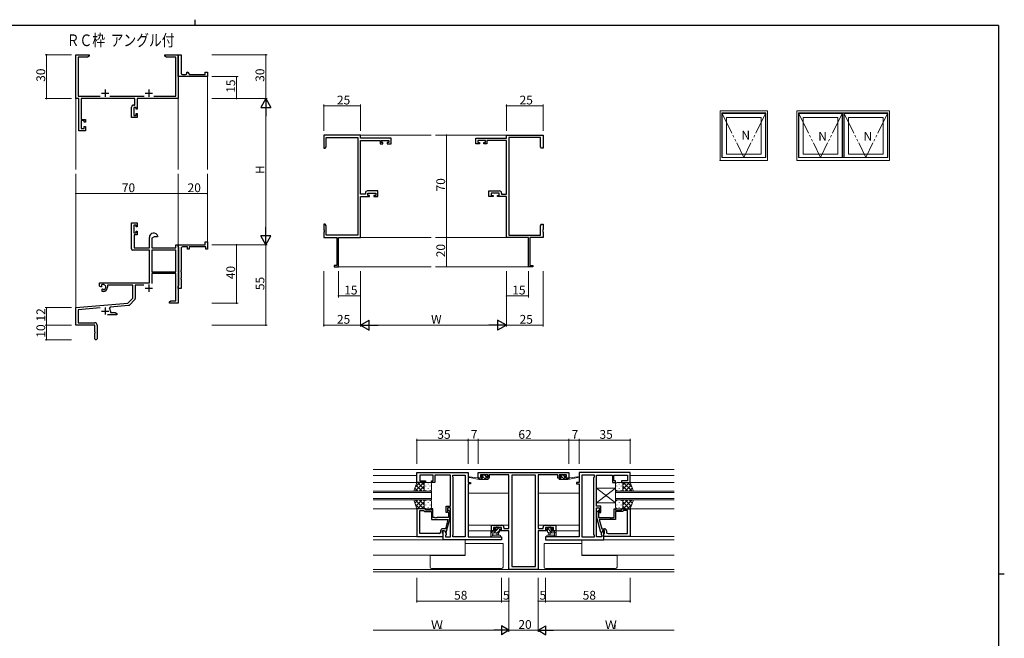
# Model space of a CAD drawing. Extents: x 0 to 1133, y 0 to 806.
# Drawn here: x 434 to 1108, y 383 to 806 of the extents above; entities that cross this region are included whole.
import ezdxf

# ---------------------------------------------------------------- set-up
doc = ezdxf.new("R2010")
doc.units = 0
doc.linetypes.add('YDIVIDE_1', pattern=[15, 10, -1, 1, -1, 1, -1])
doc.layers.add('USER1', color=3, linetype='CONTINUOUS')
doc.layers.add('YKK_ZWAK', color=7, linetype='CONTINUOUS')
for name, color, linetype, lineweight in [('YKK_11', 7, 'CONTINUOUS', 30), ('YKK_12', 2, 'CONTINUOUS', 13), ('YKK_13', 4, 'CONTINUOUS', 13), ('YKK_A1', 4, 'CONTINUOUS', 13), ('YKK_D', 6, 'CONTINUOUS', 13)]:
    doc.layers.add(name, color=color, linetype=linetype, lineweight=lineweight)
doc.styles.get("Standard").update_dxf_attribs({"font": 'ROMANS.SHX', "bigfont": 'EXTFONT.SHX'})

# ---------------------------------------------------------------- blocks, each defined once
blk = doc.blocks.new('A201')
at = {"layer": 'YKK_ZWAK', "color": 8, "linetype": 'Continuous'}
blk.add_line((296.01, 412), (296.01, 410), dxfattribs=at)
at = {"layer": 'YKK_ZWAK', "color": 254, "linetype": 'Continuous'}
for p, q in [((571, 410), (21, 410)), ((571, 410), (571, 35)), ((571, 222.5), (573, 222.5))]:
    blk.add_line(p, q, dxfattribs=at)

msp = doc.modelspace()

# ---------------------------------------------------------------- linework, layer by layer
at = {"layer": 'YKK_11', "color": 0, "linetype": 'ByBlock', "lineweight": -2}
for p, q in [((472.55, 752.04), (472.55, 782.04)), ((472.55, 782.04), (481.55, 782.04)), ((481.55, 782.04), (481.55, 781.04)), ((533.55, 781.04), (533.55, 782.04)), ((533.55, 782.04), (537.09, 782.04)), ((537.09, 782.04), (537.28, 781.92)), ((537.28, 781.92), (537.83, 781.92)), ((537.83, 781.92), (538.01, 782.04)), ((538.01, 782.04), (538.09, 782.04)), ((538.09, 782.04), (538.28, 781.92)), ((538.28, 781.92), (538.83, 781.92)), ((538.83, 781.92), (539.01, 782.04)), ((539.01, 782.04), (542.55, 782.04)), ((542.55, 768.54), (542.55, 782.04)), ((542.55, 782.04), (544.55, 782.04)), ((542.55, 782.04), (542.55, 752.04)), ((544.55, 782.04), (544.55, 769.54)), ((480.46, 780.41), (474.18, 780.41)), ((474.18, 780.41), (474.18, 753.67)), ((481.55, 781.04), (480.46, 780.41)), ((534.64, 780.41), (533.55, 781.04)), ((540.92, 780.41), (534.64, 780.41)), ((540.92, 753.67), (540.92, 780.41)), ((542.55, 767.04), (542.55, 768.54)), ((545.55, 768.54), (547.55, 768.54)), ((548.55, 769.54), (548.55, 770.04)), ((548.55, 770.04), (549.05, 770.04)), ((550.05, 769.04), (550.05, 768.54)), ((550.05, 768.54), (561.05, 768.54)), ((561.05, 768.54), (561.05, 770.04)), ((561.05, 770.04), (562.55, 770.04)), ((562.55, 770.04), (562.55, 767.04)), ((562.55, 767.04), (542.55, 767.04)), ((474.55, 752.04), (472.55, 752.04)), ((474.18, 753.67), (489.2, 753.67)), ((474.55, 730.04), (474.55, 752.04)), ((512.92, 752.04), (476.18, 752.04)), ((476.18, 752.04), (476.18, 737.84)), ((495.9, 753.67), (519.2, 753.67)), ((512.92, 747.64), (512.92, 752.04)), ((542.55, 752.04), (514.55, 752.04)), ((514.55, 752.04), (514.55, 744.84)), ((525.9, 753.67), (540.92, 753.67)), ((510.65, 739.04), (510.65, 746.14)), ((512.15, 747.64), (512.92, 747.64)), ((513.75, 746.01), (512.28, 746.01)), ((512.28, 746.01), (512.28, 740.54)), ((513.75, 744.84), (513.75, 746.01)), ((514.55, 744.84), (513.75, 744.84)), ((513.75, 740.54), (513.75, 741.84)), ((513.75, 741.84), (514.55, 741.84)), ((514.55, 741.84), (514.55, 739.04)), ((476.18, 737.84), (479.15, 737.84)), ((478.35, 737.04), (476.18, 737.04)), ((476.18, 737.04), (476.18, 731.54)), ((478.35, 735.94), (478.35, 737.04)), ((479.15, 735.94), (478.35, 735.94)), ((479.15, 737.84), (479.15, 735.94)), ((514.55, 739.04), (510.65, 739.04)), ((512.28, 740.54), (513.75, 740.54)), ((479.15, 730.04), (474.55, 730.04)), ((476.18, 731.54), (478.35, 731.54)), ((478.35, 731.54), (478.35, 732.94)), ((478.35, 732.94), (479.15, 732.94)), ((479.15, 732.94), (479.15, 730.04)), ((667.28, 727.04), (642.28, 727.04)), ((642.28, 727.04), (642.28, 718.04)), ((643.91, 719.13), (643.91, 725.41)), ((643.91, 725.41), (665.65, 725.41)), ((665.65, 725.41), (665.65, 658.67)), ((667.28, 725.04), (667.28, 727.04)), ((688.28, 725.04), (667.28, 725.04)), ((667.28, 686.67), (667.28, 723.41)), ((667.28, 723.41), (680.78, 723.41)), ((680.78, 723.41), (680.78, 721.14)), ((680.78, 721.14), (682.68, 721.14)), ((681.58, 721.94), (681.58, 723.41)), ((681.58, 723.41), (686.78, 723.41)), ((682.68, 721.94), (681.58, 721.94)), ((682.68, 721.14), (682.68, 721.94)), ((686.78, 721.94), (685.68, 721.94)), ((685.68, 721.94), (685.68, 721.14)), ((685.68, 721.14), (688.28, 721.14)), ((686.78, 723.41), (686.78, 721.94)), ((688.28, 721.14), (688.28, 725.04)), ((746.28, 721.14), (746.28, 725.04)), ((746.28, 725.04), (767.28, 725.04)), ((748.88, 721.14), (746.28, 721.14)), ((752.98, 723.41), (747.78, 723.41)), ((747.78, 723.41), (747.78, 721.94)), ((747.78, 721.94), (748.88, 721.94)), ((748.88, 721.94), (748.88, 721.14)), ((751.88, 721.14), (751.88, 721.94)), ((751.88, 721.94), (752.98, 721.94)), ((753.78, 721.14), (751.88, 721.14)), ((752.98, 721.94), (752.98, 723.41)), ((767.28, 723.41), (753.78, 723.41)), ((753.78, 723.41), (753.78, 721.14)), ((767.28, 725.04), (767.28, 727.04)), ((767.28, 727.04), (792.28, 727.04)), ((767.28, 686.67), (767.28, 723.41)), ((768.91, 725.41), (768.91, 658.67)), ((790.65, 725.41), (768.91, 725.41)), ((790.65, 719.13), (790.65, 725.41)), ((792.28, 727.04), (792.28, 718.04)), ((642.28, 718.04), (643.28, 718.04)), ((643.28, 718.04), (643.91, 719.13)), ((791.28, 718.04), (790.65, 719.13)), ((792.28, 718.04), (791.28, 718.04)), ((670.68, 687.44), (670.68, 686.67)), ((679.28, 688.94), (672.18, 688.94)), ((679.28, 685.04), (679.28, 688.94)), ((755.28, 685.04), (755.28, 688.94)), ((755.28, 688.94), (762.38, 688.94)), ((763.88, 687.44), (763.88, 686.67)), ((670.68, 686.67), (667.28, 686.67)), ((667.28, 657.04), (667.28, 685.04)), ((667.28, 685.04), (673.48, 685.04)), ((672.31, 685.84), (672.31, 687.31)), ((672.31, 687.31), (677.78, 687.31)), ((673.48, 685.84), (672.31, 685.84)), ((673.48, 685.04), (673.48, 685.84)), ((677.78, 685.84), (676.48, 685.84)), ((676.48, 685.84), (676.48, 685.04)), ((676.48, 685.04), (679.28, 685.04)), ((677.78, 687.31), (677.78, 685.84)), ((758.08, 685.04), (755.28, 685.04)), ((762.25, 687.31), (756.78, 687.31)), ((756.78, 687.31), (756.78, 685.84)), ((756.78, 685.84), (758.08, 685.84)), ((758.08, 685.84), (758.08, 685.04)), ((761.08, 685.04), (761.08, 685.84)), ((761.08, 685.84), (762.25, 685.84)), ((767.28, 685.04), (761.08, 685.04)), ((762.25, 685.84), (762.25, 687.31)), ((763.88, 686.67), (767.28, 686.67)), ((767.28, 657.04), (767.28, 685.04)), ((510.65, 649.24), (510.65, 667.04)), ((510.65, 667.04), (514.55, 667.04)), ((513.75, 665.54), (512.28, 665.54)), ((512.28, 665.54), (512.28, 660.14)), ((513.75, 664.24), (513.75, 665.54)), ((514.55, 664.24), (513.75, 664.24)), ((513.75, 660.14), (513.75, 661.24)), ((513.75, 661.24), (514.55, 661.24)), ((514.55, 667.04), (514.55, 664.24)), ((514.55, 661.24), (514.55, 658.94)), ((643.28, 666.04), (642.28, 666.04)), ((642.28, 666.04), (642.28, 662.5)), ((642.28, 662.5), (642.4, 662.31)), ((642.4, 661.76), (642.28, 661.58)), ((642.28, 661.58), (642.28, 661.5)), ((642.28, 661.5), (642.4, 661.31)), ((642.4, 660.76), (642.28, 660.58)), ((642.28, 660.58), (642.28, 657.04)), ((642.4, 662.31), (642.4, 661.76)), ((642.4, 661.31), (642.4, 660.76)), ((643.91, 664.95), (643.28, 666.04)), ((643.91, 658.67), (643.91, 664.95)), ((790.65, 664.95), (791.28, 666.04)), ((790.65, 658.67), (790.65, 664.95)), ((791.28, 666.04), (792.28, 666.04)), ((792.28, 662.5), (792.16, 662.31)), ((792.16, 662.31), (792.16, 661.76)), ((792.16, 661.76), (792.28, 661.58)), ((792.28, 661.5), (792.16, 661.31)), ((792.16, 661.31), (792.16, 660.76)), ((792.16, 660.76), (792.28, 660.58)), ((792.28, 666.04), (792.28, 662.5)), ((792.28, 661.58), (792.28, 661.5)), ((792.28, 660.58), (792.28, 657.04)), ((512.28, 660.14), (513.75, 660.14)), ((514.55, 658.94), (512.45, 658.94)), ((512.45, 658.94), (512.45, 650.04)), ((522.85, 650.04), (522.85, 657.04)), ((526.15, 657.54), (524.48, 656.58)), ((524.48, 656.58), (524.48, 650.04)), ((528.43, 657.54), (526.15, 657.54)), ((528.72, 657.93), (528.43, 657.54)), ((561.05, 652.04), (561.05, 654.04)), ((561.05, 654.04), (562.55, 654.04)), ((562.55, 654.04), (562.55, 649.04)), ((642.28, 657.04), (651.28, 657.04)), ((665.65, 658.67), (643.91, 658.67)), ((651.28, 657.04), (651.28, 637.94)), ((652.28, 637.04), (652.28, 657.04)), ((652.28, 657.04), (667.28, 657.04)), ((782.28, 657.04), (767.28, 657.04)), ((768.91, 658.67), (790.65, 658.67)), ((782.28, 637.04), (782.28, 657.04)), ((792.28, 657.04), (783.28, 657.04)), ((783.28, 657.04), (783.28, 637.94)), ((522.85, 648.24), (511.65, 648.24)), ((512.45, 650.04), (522.85, 650.04)), ((522.85, 626.04), (522.85, 648.24)), ((524.48, 650.04), (540.92, 650.04)), ((540.92, 648.41), (524.48, 648.41)), ((524.48, 648.41), (524.48, 633.54)), ((540.92, 648.41), (524.48, 648.41)), ((540.92, 650.04), (540.92, 652.04)), ((540.92, 652.04), (542.55, 652.04)), ((540.92, 633.54), (540.92, 648.41)), ((542.55, 650.74), (542.55, 652.04)), ((542.55, 652.04), (561.05, 652.04)), ((542.55, 652.04), (542.55, 612.04)), ((542.75, 650.54), (542.55, 650.74)), ((543.05, 650.24), (542.75, 650.54)), ((543.05, 624.34), (543.05, 650.24)), ((544.55, 649.54), (544.55, 634.5)), ((549.05, 650.54), (545.55, 650.54)), ((549.05, 649.04), (549.05, 650.54)), ((550.05, 649.04), (549.05, 649.04)), ((561.55, 650.54), (550.05, 650.54)), ((550.05, 650.54), (550.05, 649.04)), ((561.55, 649.04), (561.55, 650.54)), ((562.55, 649.04), (561.55, 649.04)), ((524.48, 633.54), (540.92, 633.54)), ((544.55, 634.5), (544.43, 634.31)), ((544.43, 634.31), (544.43, 633.76)), ((544.43, 633.76), (544.55, 633.58)), ((544.55, 633.58), (544.55, 629.5)), ((651.28, 637.94), (649.28, 637.94)), ((649.28, 637.94), (649.28, 637.04)), ((649.28, 637.04), (652.28, 637.04)), ((785.28, 637.04), (782.28, 637.04)), ((783.28, 637.94), (785.28, 637.94)), ((785.28, 637.94), (785.28, 637.04)), ((540.92, 632.34), (524.48, 632.34)), ((524.48, 632.34), (524.48, 625.46)), ((540.92, 613.67), (540.92, 632.34)), ((544.55, 629.5), (544.43, 629.31)), ((544.43, 629.31), (544.43, 628.76)), ((544.43, 628.76), (544.55, 628.58)), ((544.55, 628.58), (544.55, 622.04)), ((488.75, 623.68), (488.75, 626.04)), ((488.75, 626.04), (522.85, 626.04)), ((489.65, 623.16), (488.75, 623.68)), ((490, 623.36), (489.65, 623.16)), ((489.99, 624.32), (490.03, 623.86)), ((490.03, 623.86), (490, 623.36)), ((490.55, 621.6), (490.9, 621.8)), ((490.55, 620.04), (490.55, 621.6)), ((491.25, 620.04), (490.55, 620.04)), ((490.9, 621.8), (491.35, 621.57)), ((491.35, 621.57), (491.73, 621.3)), ((511.55, 624.41), (494.25, 624.41)), ((494.25, 624.41), (494.25, 623.04)), ((511.55, 615.54), (511.55, 624.41)), ((519.09, 624.41), (513.18, 624.41)), ((513.18, 624.41), (513.18, 615.28)), ((542.55, 623.84), (542.75, 624.04)), ((542.55, 622.04), (542.55, 623.84)), ((544.55, 622.04), (542.55, 622.04)), ((542.75, 624.04), (543.05, 624.34)), ((508.17, 612.16), (511.55, 615.54)), ((512.89, 614.57), (509.16, 610.84)), ((536.55, 613.04), (537.64, 613.67)), ((537.64, 613.67), (540.92, 613.67)), ((472.55, 609.04), (508.17, 612.16)), ((472.55, 597.04), (472.55, 609.04)), ((489.18, 608.86), (474.18, 607.55)), ((474.18, 607.55), (474.18, 598.67)), ((496.07, 609.46), (495.69, 608.7)), ((508.54, 610.55), (496.07, 609.46)), ((496.25, 606.74), (496.25, 605.67)), ((536.55, 612.04), (536.55, 613.04)), ((538.59, 612.04), (536.55, 612.04)), ((538.78, 612.16), (538.59, 612.04)), ((539.33, 612.16), (538.78, 612.16)), ((539.51, 612.04), (539.33, 612.16)), ((539.59, 612.04), (539.51, 612.04)), ((539.78, 612.16), (539.59, 612.04)), ((540.33, 612.16), (539.78, 612.16)), ((540.51, 612.04), (540.33, 612.16)), ((542.55, 612.04), (540.51, 612.04)), ((500.55, 604.04), (494.2, 604.04)), ((496.25, 605.67), (499.46, 605.67)), ((499.46, 605.67), (500.55, 605.04)), ((500.55, 605.04), (500.55, 604.04)), ((485.55, 597.04), (472.55, 597.04)), ((474.18, 598.67), (485.45, 598.67)), ((485.55, 592.5), (485.55, 597.04)), ((487.05, 597.07), (487.05, 587.79)), ((485.67, 592.31), (485.55, 592.5)), ((485.55, 591.58), (485.67, 591.76)), ((485.55, 587.79), (485.55, 591.58)), ((485.67, 591.76), (485.67, 592.31))]:
    msp.add_line(p, q, dxfattribs=at)
at = {"layer": 'YKK_11', "color": 2}
for p, q in [((490.05, 755.74), (495.05, 755.74)), ((492.55, 758.24), (492.55, 753.24)), ((520.05, 755.74), (525.05, 755.74)), ((522.55, 758.24), (522.55, 753.24)), ((520.05, 622.34), (525.05, 622.34)), ((522.55, 624.84), (522.55, 619.84)), ((490.05, 606.74), (495.05, 606.74)), ((492.55, 609.24), (492.55, 604.24))]:
    msp.add_line(p, q, dxfattribs=at)
at = {"layer": 'YKK_11', "color": 0, "linetype": 'ByBlock', "lineweight": -2, "ltscale": 0.5}
for p, q in [((705.96, 489.51), (705.96, 496.31)), ((705.96, 496.31), (740.96, 496.31)), ((717.16, 494.38), (707.89, 494.38)), ((707.89, 494.38), (707.89, 490.51)), ((717.16, 490.51), (717.16, 494.38)), ((723.01, 494.38), (718.16, 494.38)), ((718.16, 494.38), (718.16, 489.51)), ((723.19, 494.5), (723.01, 494.38)), ((723.74, 494.5), (723.19, 494.5)), ((723.92, 494.38), (723.74, 494.5)), ((724.01, 494.38), (723.92, 494.38)), ((724.19, 494.5), (724.01, 494.38)), ((724.74, 494.5), (724.19, 494.5)), ((724.92, 494.38), (724.74, 494.5)), ((728.96, 494.38), (724.92, 494.38)), ((728.96, 473.21), (728.96, 494.38)), ((730.46, 493.31), (730.46, 494.38)), ((730.46, 494.38), (739.03, 494.38)), ((730.89, 492.88), (730.46, 493.31)), ((730.89, 453.74), (730.89, 492.88)), ((739.03, 494.38), (739.03, 452.24)), ((739.03, 494.38), (739.03, 452.24)), ((740.96, 496.31), (740.96, 489.51)), ((747.96, 496.31), (809.96, 496.31)), ((747.96, 492.41), (747.96, 496.31)), ((750.56, 492.41), (747.96, 492.41)), ((754.66, 494.68), (749.46, 494.68)), ((749.46, 494.68), (749.46, 493.21)), ((749.46, 493.21), (750.56, 493.21)), ((750.56, 493.21), (750.56, 492.41)), ((753.56, 492.41), (753.56, 493.21)), ((753.56, 493.21), (754.66, 493.21)), ((755.46, 492.41), (753.56, 492.41)), ((754.66, 493.21), (754.66, 494.68)), ((768.96, 494.68), (755.46, 494.68)), ((755.46, 494.68), (755.46, 492.41)), ((768.96, 457.94), (768.96, 494.68)), ((770.89, 494.38), (770.89, 431.94)), ((787.03, 494.38), (770.89, 494.38)), ((770.89, 494.38), (770.89, 431.94)), ((787.03, 431.94), (787.03, 494.38)), ((802.46, 494.68), (788.96, 494.68)), ((788.96, 494.68), (788.96, 457.94)), ((802.46, 492.41), (802.46, 494.68)), ((804.36, 492.41), (802.46, 492.41)), ((808.46, 494.68), (803.26, 494.68)), ((803.26, 494.68), (803.26, 493.21)), ((803.26, 493.21), (804.36, 493.21)), ((804.36, 493.21), (804.36, 492.41)), ((807.36, 492.41), (807.36, 493.21)), ((807.36, 493.21), (808.46, 493.21)), ((809.96, 492.41), (807.36, 492.41)), ((808.46, 493.21), (808.46, 494.68)), ((809.96, 496.31), (809.96, 492.41)), ((851.96, 496.31), (816.96, 496.31)), ((816.96, 496.31), (816.96, 489.51)), ((818.89, 494.38), (818.89, 452.24)), ((827.46, 494.38), (818.89, 494.38)), ((818.89, 494.38), (818.89, 452.24)), ((827.03, 492.88), (827.46, 493.31)), ((827.03, 453.74), (827.03, 492.88)), ((827.46, 493.31), (827.46, 494.38)), ((828.96, 473.21), (828.96, 494.38)), ((828.96, 494.38), (833.01, 494.38)), ((833.01, 494.38), (833.19, 494.5)), ((833.19, 494.5), (833.74, 494.5)), ((833.74, 494.5), (833.92, 494.38)), ((833.92, 494.38), (834.01, 494.38)), ((834.01, 494.38), (834.19, 494.5)), ((834.19, 494.5), (834.74, 494.5)), ((834.74, 494.5), (834.92, 494.38)), ((834.92, 494.38), (839.76, 494.38)), ((839.76, 494.38), (839.76, 489.51)), ((840.76, 490.51), (840.76, 494.38)), ((840.76, 494.38), (850.03, 494.38)), ((850.03, 494.38), (850.03, 490.51)), ((851.96, 489.51), (851.96, 496.31)), ((711.96, 489.51), (705.96, 489.51)), ((707.89, 490.51), (711.96, 490.51)), ((711.96, 490.51), (711.96, 489.51)), ((715.96, 489.51), (715.96, 490.51)), ((715.96, 490.51), (717.16, 490.51)), ((718.16, 489.51), (715.96, 489.51)), ((740.96, 489.51), (742.66, 489.51)), ((742.66, 488.51), (740.96, 488.51)), ((740.96, 488.51), (740.96, 452.24)), ((742.66, 489.51), (742.66, 488.51)), ((816.96, 489.51), (815.26, 489.51)), ((815.26, 489.51), (815.26, 488.51)), ((815.26, 488.51), (816.96, 488.51)), ((816.96, 488.51), (816.96, 452.24)), ((839.76, 489.51), (841.96, 489.51)), ((841.96, 490.51), (840.76, 490.51)), ((841.96, 489.51), (841.96, 490.51)), ((850.03, 490.51), (845.96, 490.51)), ((845.96, 490.51), (845.96, 489.51)), ((845.96, 489.51), (851.96, 489.51)), ((725.96, 469.01), (725.96, 473.21)), ((725.96, 473.21), (728.96, 473.21)), ((728.96, 472.21), (726.96, 472.21)), ((726.96, 472.21), (726.96, 469.01)), ((728.96, 452.24), (728.96, 472.21)), ((831.96, 473.21), (828.96, 473.21)), ((828.96, 452.24), (828.96, 472.21)), ((828.96, 472.21), (830.96, 472.21)), ((830.96, 472.21), (830.96, 469.01)), ((831.96, 469.01), (831.96, 473.21)), ((705.96, 471.51), (705.96, 452.51)), ((711.96, 471.51), (705.96, 471.51)), ((707.89, 454.44), (707.89, 470.21)), ((707.89, 470.21), (710.46, 470.21)), ((707.89, 454.44), (707.89, 470.21)), ((710.46, 470.21), (710.66, 470.01)), ((710.66, 470.01), (711.16, 469.51)), ((711.16, 469.51), (715.96, 469.51)), ((711.96, 470.51), (711.96, 471.51)), ((715.96, 470.51), (711.96, 470.51)), ((716.96, 471.51), (715.96, 471.51)), ((715.96, 471.51), (715.96, 470.51)), ((715.96, 469.51), (715.96, 464.11)), ((716.96, 465.41), (716.96, 471.51)), ((718.01, 465.41), (716.96, 465.41)), ((718.19, 465.29), (718.01, 465.41)), ((718.74, 465.29), (718.19, 465.29)), ((718.92, 465.41), (718.74, 465.29)), ((719.01, 465.41), (718.92, 465.41)), ((719.19, 465.29), (719.01, 465.41)), ((719.74, 465.29), (719.19, 465.29)), ((719.92, 465.41), (719.74, 465.29)), ((727.56, 465.41), (719.92, 465.41)), ((726.96, 469.01), (725.96, 469.01)), ((726.06, 455.31), (728.76, 465.41)), ((727.14, 469.28), (727.56, 468.86)), ((727.56, 468.86), (727.56, 465.41)), ((728.76, 469.36), (727.99, 470.13)), ((728.76, 465.41), (728.76, 469.36)), ((829.16, 469.36), (829.94, 470.13)), ((829.16, 465.41), (829.16, 469.36)), ((831.87, 455.31), (829.16, 465.41)), ((830.79, 469.28), (830.36, 468.86)), ((830.36, 468.86), (830.36, 465.41)), ((830.36, 465.41), (838.01, 465.41)), ((830.96, 469.01), (831.96, 469.01)), ((838.01, 465.41), (838.19, 465.29)), ((838.19, 465.29), (838.74, 465.29)), ((838.74, 465.29), (838.92, 465.41)), ((838.92, 465.41), (839.01, 465.41)), ((839.01, 465.41), (839.19, 465.29)), ((839.19, 465.29), (839.74, 465.29)), ((839.74, 465.29), (839.92, 465.41)), ((839.92, 465.41), (840.96, 465.41)), ((840.96, 465.41), (840.96, 471.51)), ((840.96, 471.51), (841.96, 471.51)), ((841.96, 471.51), (841.96, 470.51)), ((841.96, 470.51), (845.96, 470.51)), ((846.76, 469.51), (841.96, 469.51)), ((841.96, 469.51), (841.96, 464.11)), ((845.96, 470.51), (845.96, 471.51)), ((845.96, 471.51), (851.96, 471.51)), ((847.26, 470.01), (846.76, 469.51)), ((847.46, 470.21), (847.26, 470.01)), ((850.03, 470.21), (847.46, 470.21)), ((850.03, 454.44), (850.03, 470.21)), ((850.03, 454.44), (850.03, 470.21)), ((851.96, 471.51), (851.96, 452.51)), ((715.96, 464.11), (727.17, 464.11)), ((727.17, 464.11), (725.48, 457.81)), ((756.96, 456.31), (756.96, 460.21)), ((756.96, 460.21), (760.01, 460.21)), ((763.93, 458.58), (758.46, 458.58)), ((758.46, 458.58), (758.46, 457.11)), ((760.01, 460.21), (760.19, 460.09)), ((760.19, 460.09), (760.74, 460.09)), ((760.74, 460.09), (760.92, 460.21)), ((760.92, 460.21), (761.01, 460.21)), ((761.01, 460.21), (761.19, 460.09)), ((761.19, 460.09), (761.74, 460.09)), ((761.74, 460.09), (761.92, 460.21)), ((761.92, 460.21), (764.06, 460.21)), ((763.93, 457.11), (763.93, 458.58)), ((765.56, 458.71), (765.56, 457.94)), ((792.36, 457.94), (792.36, 458.71)), ((793.86, 460.21), (796.01, 460.21)), ((799.46, 458.58), (793.99, 458.58)), ((793.99, 458.58), (793.99, 457.11)), ((796.01, 460.21), (796.19, 460.09)), ((796.19, 460.09), (796.74, 460.09)), ((796.74, 460.09), (796.92, 460.21)), ((796.92, 460.21), (797.01, 460.21)), ((797.01, 460.21), (797.19, 460.09)), ((797.19, 460.09), (797.74, 460.09)), ((797.74, 460.09), (797.92, 460.21)), ((797.92, 460.21), (800.96, 460.21)), ((799.46, 457.11), (799.46, 458.58)), ((800.96, 460.21), (800.96, 456.31)), ((841.96, 464.11), (830.76, 464.11)), ((830.76, 464.11), (832.44, 457.81)), ((705.96, 452.51), (723.96, 452.51)), ((721.16, 454.44), (707.89, 454.44)), ((722.16, 456.31), (722.16, 455.44)), ((723.46, 454.71), (723.46, 456.51)), ((723.46, 456.51), (724.76, 456.51)), ((723.66, 454.51), (723.46, 454.71)), ((725.48, 457.81), (723.66, 457.81)), ((723.96, 454.21), (723.66, 454.51)), ((723.96, 450.31), (723.96, 456.51)), ((723.96, 456.51), (724.76, 456.51)), ((723.96, 452.51), (723.96, 454.21)), ((724.76, 456.51), (725.89, 454.55)), ((724.76, 456.51), (725.46, 455.31)), ((725.46, 455.31), (726.06, 455.31)), ((725.89, 453.74), (725.46, 453.31)), ((725.46, 453.31), (725.46, 452.24)), ((725.46, 452.24), (728.96, 452.24)), ((725.89, 454.55), (725.89, 453.74)), ((730.46, 453.31), (730.89, 453.74)), ((730.46, 452.24), (730.46, 453.31)), ((739.03, 452.24), (730.46, 452.24)), ((740.96, 452.24), (763.96, 452.24)), ((759.76, 456.31), (756.96, 456.31)), ((758.46, 457.11), (759.76, 457.11)), ((759.76, 457.11), (759.76, 456.31)), ((762.76, 456.31), (762.76, 457.11)), ((762.76, 457.11), (763.93, 457.11)), ((768.96, 456.31), (762.76, 456.31)), ((763.96, 452.24), (763.96, 450.31)), ((765.56, 457.94), (768.96, 457.94)), ((768.96, 430.01), (768.96, 456.31)), ((788.96, 457.94), (792.36, 457.94)), ((795.16, 456.31), (788.96, 456.31)), ((788.96, 456.31), (788.96, 430.01)), ((816.96, 452.24), (793.96, 452.24)), ((793.96, 452.24), (793.96, 450.31)), ((793.99, 457.11), (795.16, 457.11)), ((795.16, 457.11), (795.16, 456.31)), ((798.16, 456.31), (798.16, 457.11)), ((798.16, 457.11), (799.46, 457.11)), ((800.96, 456.31), (798.16, 456.31)), ((818.89, 452.24), (827.46, 452.24)), ((827.46, 453.31), (827.03, 453.74)), ((827.46, 452.24), (827.46, 453.31)), ((832.46, 452.24), (828.96, 452.24)), ((832.47, 455.31), (831.87, 455.31)), ((833.16, 456.51), (832.03, 454.55)), ((832.03, 454.55), (832.03, 453.74)), ((832.03, 453.74), (832.46, 453.31)), ((832.44, 457.81), (834.26, 457.81)), ((832.46, 453.31), (832.46, 452.24)), ((833.16, 456.51), (832.47, 455.31)), ((834.46, 456.51), (833.16, 456.51)), ((833.96, 456.51), (833.16, 456.51)), ((833.96, 450.31), (833.96, 456.51)), ((833.96, 454.21), (834.26, 454.51)), ((833.96, 452.51), (833.96, 454.21)), ((851.96, 452.51), (833.96, 452.51)), ((834.26, 454.51), (834.46, 454.71)), ((834.46, 454.71), (834.46, 456.51)), ((835.76, 456.31), (835.76, 455.44)), ((836.76, 454.44), (850.03, 454.44)), ((763.96, 450.31), (723.96, 450.31)), ((793.96, 450.31), (833.96, 450.31)), ((770.89, 431.94), (787.03, 431.94)), ((788.96, 430.01), (768.96, 430.01))]:
    msp.add_line(p, q, dxfattribs=at)
at = {"layer": 'YKK_11', "color": 0, "linetype": 'ByBlock', "lineweight": -2}
for centre, radius, start, end in [((545.55, 769.54), 1, 180.0001, 270.00008), ((547.55, 769.54), 1, 270.0001, 0.00008), ((549.05, 769.04), 1, 0.0001, 90.00008), ((512.15, 746.14), 1.5, 90.00001, 179.99999), ((672.18, 687.44), 1.5, 90.00001, 179.99999), ((762.38, 687.44), 1.5, 0.00001, 89.99999), ((525.85, 657.04), 3, 17.23529, 180), ((511.65, 649.24), 1, 180.00001, 269.99999), ((545.55, 649.54), 1, 89.99998, 180.00002), ((491.25, 623.04), 1.8, 285.36688, 134.63312), ((491.25, 623.04), 3, 270.00001, 359.99999), ((512.18, 615.28), 1, 315, 359.99999), ((492.55, 606.74), 3.7, 0, 31.96331), ((508.45, 611.55), 1, 275, 315.00002), ((485.45, 597.07), 1.6, 0.00001, 89.99999), ((486.3, 587.79), 0.75, 179.99999, 0.00001)]:
    msp.add_arc(centre, radius, start, end, dxfattribs=at)
at = {"layer": 'YKK_11', "color": 0, "linetype": 'ByBlock', "lineweight": -2, "ltscale": 0.5}
for centre, radius, start, end in [((727.56, 469.71), 0.6, 44.99999, 225.00001), ((830.36, 469.71), 0.6, 314.99999, 135.00001), ((764.06, 458.71), 1.5, 0.00001, 89.99999), ((793.86, 458.71), 1.5, 90.00001, 179.99999), ((721.16, 455.44), 1, 270.00001, 359.99999), ((723.66, 456.31), 1.5, 90.00001, 179.99999), ((834.26, 456.31), 1.5, 0.00001, 89.99999), ((836.76, 455.44), 1, 180.00001, 269.99999)]:
    msp.add_arc(centre, radius, start, end, dxfattribs=at)
at = {"layer": 'YKK_12'}
for p, q in [((562.55, 767.34), (562.55, 703.54)), ((472.55, 752.04), (472.55, 703.54)), ((542.55, 752.04), (542.55, 703.54)), ((667.28, 727.04), (715.78, 727.04)), ((767.28, 727.04), (718.78, 727.04)), ((472.55, 700.54), (472.55, 608.77)), ((542.55, 700.54), (542.55, 652.04)), ((562.55, 700.54), (562.55, 652.04)), ((667.28, 657.04), (715.78, 657.04)), ((767.28, 657.04), (718.78, 657.04)), ((652.28, 637.04), (715.78, 637.04)), ((718.78, 637.04), (782.28, 637.04)), ((675.96, 498.31), (881.96, 498.31)), ((705.96, 494.11), (675.96, 494.11)), ((851.96, 494.11), (881.96, 494.11)), ((861.96, 494.11), (851.96, 494.11)), ((675.96, 489.51), (706.46, 489.51)), ((881.96, 489.51), (851.46, 489.51)), ((851.46, 489.51), (861.96, 489.51)), ((768.96, 482.11), (740.96, 482.11)), ((788.96, 482.11), (816.96, 482.11)), ((706.26, 471.51), (675.96, 471.51)), ((851.66, 471.51), (881.96, 471.51)), ((861.96, 471.51), (851.66, 471.51)), ((740.96, 460.21), (768.96, 460.21)), ((816.96, 460.21), (788.96, 460.21)), ((723.66, 452.51), (675.96, 452.51)), ((757.26, 456.31), (740.96, 456.31)), ((800.66, 456.31), (816.96, 456.31)), ((834.26, 452.51), (881.96, 452.51)), ((861.96, 452.51), (834.26, 452.51)), ((724.48, 450.31), (675.96, 450.31)), ((739.03, 450.31), (739.03, 439.71)), ((818.89, 450.31), (818.89, 439.71)), ((818.89, 450.31), (818.89, 439.71)), ((833.45, 450.31), (881.96, 450.31)), ((861.96, 450.31), (833.53, 450.31)), ((739.03, 439.71), (675.96, 439.71)), ((818.89, 439.71), (881.96, 439.71)), ((861.96, 439.71), (818.89, 439.71)), ((881.96, 429.94), (675.96, 429.94)), ((675.96, 428.31), (881.96, 428.31))]:
    msp.add_line(p, q, dxfattribs=at)
at = {"layer": 'YKK_12', "ltscale": 1.5}
for p, q in [((715.96, 483.51), (675.96, 483.51)), ((675.96, 482.51), (715.96, 482.51)), ((715.96, 478.51), (675.96, 478.51)), ((715.96, 477.51), (715.96, 483.51)), ((841.96, 477.51), (841.96, 483.51)), ((841.96, 483.51), (881.96, 483.51)), ((881.96, 482.51), (841.96, 482.51)), ((841.96, 478.51), (881.96, 478.51)), ((675.96, 477.51), (715.96, 477.51)), ((881.96, 477.51), (841.96, 477.51))]:
    msp.add_line(p, q, dxfattribs=at)
at = {"layer": 'YKK_13'}
for p, q in [((748.67, 491.41), (741.91, 492.81)), ((747.55, 492.58), (742.01, 493.4)), ((748.67, 492.41), (748.58, 492.42)), ((750.86, 492.41), (748.67, 492.41)), ((748.67, 491.41), (748.67, 492.41)), ((750.35, 494.52), (749.85, 494.02)), ((750.86, 491.41), (749.86, 492.41)), ((750.06, 493.51), (750.4, 493.51)), ((750.77, 493.74), (750.17, 494.34)), ((751.16, 494.61), (750.56, 494.61)), ((750.86, 493.05), (750.86, 492.41)), ((753.1, 491.41), (751.1, 493.41)), ((753.36, 494.41), (751.36, 494.41)), ((753.26, 493.49), (752.35, 494.41)), ((753.26, 492.41), (753.26, 493.51)), ((753.26, 493.51), (754.06, 493.51)), ((754.36, 492.41), (753.26, 492.41)), ((754.06, 494.61), (753.56, 494.61)), ((754.66, 492.09), (754.35, 492.41)), ((754.36, 493.81), (754.36, 494.31)), ((754.66, 491.71), (754.66, 492.11)), ((803.26, 491.71), (803.26, 492.11)), ((803.56, 493.81), (803.56, 494.31)), ((803.56, 492.41), (804.66, 492.41)), ((804.74, 491.41), (803.74, 492.41)), ((806.98, 491.41), (803.79, 494.6)), ((803.86, 494.61), (804.36, 494.61)), ((804.66, 493.51), (803.86, 493.51)), ((804.56, 494.41), (806.56, 494.41)), ((804.66, 492.41), (804.66, 493.51)), ((806.92, 493.71), (806.23, 494.41)), ((806.76, 494.61), (807.36, 494.61)), ((807.06, 493.05), (807.06, 492.41)), ((807.06, 492.41), (809.26, 492.41)), ((807.86, 493.51), (807.53, 493.51)), ((807.58, 494.52), (808.08, 494.02)), ((809.23, 491.41), (808.23, 492.41)), ((809.26, 491.41), (816.02, 492.81)), ((809.26, 492.41), (809.35, 492.42)), ((809.26, 491.41), (809.26, 492.41)), ((810.38, 492.58), (815.92, 493.4)), ((754.36, 491.41), (748.67, 491.41)), ((803.56, 491.41), (809.26, 491.41)), ((841.96, 475.51), (828.96, 485.51)), ((841.96, 485.51), (828.96, 475.51)), ((828.96, 485.51), (828.96, 475.51)), ((841.96, 485.51), (828.96, 485.51)), ((841.96, 485.51), (841.96, 475.51)), ((828.96, 475.51), (841.96, 475.51)), ((760.01, 458.58), (759.03, 457.59)), ((759.55, 458.49), (759.05, 457.99)), ((760.36, 458.58), (759.76, 458.58)), ((762.05, 458.38), (760.06, 456.39)), ((762.66, 458.38), (760.56, 458.38)), ((763.36, 458.58), (762.86, 458.58)), ((763.66, 457.78), (763.66, 458.28)), ((794.26, 457.78), (794.26, 458.28)), ((794.56, 458.58), (795.06, 458.58)), ((798.41, 455.08), (794.91, 458.58)), ((795.26, 458.38), (797.36, 458.38)), ((798.25, 457.49), (797.36, 458.38)), ((797.56, 458.58), (798.16, 458.58)), ((798.38, 458.49), (798.88, 457.99)), ((757.67, 456.24), (756.66, 455.23)), ((756.66, 455.98), (756.66, 453.01)), ((756.66, 455.08), (761.96, 455.08)), ((757.28, 452.28), (756.85, 452.63)), ((757.56, 456.28), (756.96, 456.28)), ((757.47, 452.21), (762.65, 452.21)), ((760.06, 456.08), (757.76, 456.08)), ((757.86, 453.9), (757.86, 455.08)), ((758.4, 453.41), (762.65, 453.41)), ((759.75, 456.08), (758.75, 455.08)), ((759.26, 457.48), (759.6, 457.48)), ((760.06, 457.02), (760.06, 456.08)), ((760.66, 455.08), (760.77, 453.93)), ((762.46, 456.54), (761, 455.08)), ((761.86, 455.08), (761.76, 453.93)), ((762.46, 455.58), (762.46, 457.48)), ((762.46, 457.48), (763.36, 457.48)), ((763.66, 457.74), (763.4, 457.48)), ((795.46, 457.48), (794.56, 457.48)), ((799.53, 453.41), (795.28, 453.41)), ((800.46, 452.21), (795.28, 452.21)), ((795.46, 455.58), (795.46, 457.48)), ((796.17, 455.08), (795.46, 455.78)), ((801.26, 455.08), (795.96, 455.08)), ((796.06, 455.08), (796.17, 453.93)), ((797.26, 455.08), (797.16, 453.93)), ((797.86, 457.02), (797.86, 456.08)), ((797.86, 456.08), (800.16, 456.08)), ((798.66, 457.48), (798.33, 457.48)), ((800.66, 455.08), (799.66, 456.08)), ((800.06, 453.9), (800.06, 455.08)), ((800.36, 456.28), (800.96, 456.28)), ((800.65, 452.28), (801.08, 452.63)), ((801.26, 455.98), (801.26, 453.01))]:
    msp.add_line(p, q, dxfattribs=at)
at = {"layer": 'YKK_13', "ltscale": 1.5}
for p, q in [((703.82, 483.51), (705.96, 489.51)), ((706.69, 483.51), (704.58, 485.62)), ((710.7, 489.51), (704.7, 483.51)), ((707.87, 489.51), (704.91, 486.55)), ((709.52, 483.51), (705.32, 487.7)), ((705.96, 489.51), (711.96, 489.51)), ((710.96, 484.89), (706.34, 489.51)), ((710.96, 486.95), (707.52, 483.51)), ((710.96, 487.72), (709.17, 489.51)), ((710.96, 488.51), (710.96, 484.91)), ((710.96, 488.11), (710.96, 484.51)), ((714.96, 489.51), (711.96, 489.51)), ((712.19, 487.17), (712.19, 486.97)), ((713.6, 488.59), (713.6, 488.39)), ((713.6, 485.56), (713.6, 485.36)), ((715.02, 487.17), (715.02, 486.97)), ((715.96, 484.51), (715.96, 488.51)), ((841.96, 484.51), (841.96, 488.51)), ((842.91, 487.17), (842.91, 486.97)), ((842.96, 489.51), (845.96, 489.51)), ((844.33, 488.59), (844.33, 488.39)), ((844.33, 485.56), (844.33, 485.36)), ((845.74, 487.17), (845.74, 486.97)), ((851.96, 489.51), (845.96, 489.51)), ((846.96, 484.89), (851.58, 489.51)), ((846.96, 487.72), (848.76, 489.51)), ((846.96, 488.51), (846.96, 484.91)), ((846.96, 488.11), (846.96, 484.51)), ((846.96, 486.95), (850.4, 483.51)), ((847.23, 489.51), (853.23, 483.51)), ((848.41, 483.51), (852.61, 487.7)), ((850.06, 489.51), (853.02, 486.55)), ((851.24, 483.51), (853.35, 485.62)), ((854.11, 483.51), (851.96, 489.51)), ((711.96, 483.51), (703.82, 483.51)), ((711.02, 484.18), (710.35, 483.51)), ((711.96, 483.51), (714.96, 483.51)), ((712.19, 484.14), (712.19, 483.94)), ((715.02, 484.14), (715.02, 483.94)), ((842.91, 484.14), (842.91, 483.94)), ((845.96, 483.51), (842.96, 483.51)), ((845.74, 484.14), (845.74, 483.94)), ((845.96, 483.51), (854.11, 483.51)), ((846.91, 484.18), (847.58, 483.51)), ((703.82, 477.51), (705.96, 471.51)), ((703.82, 477.51), (711.96, 477.51)), ((706.69, 477.51), (704.58, 475.4)), ((710.7, 471.51), (704.7, 477.51)), ((707.87, 471.51), (704.91, 474.47)), ((709.52, 477.51), (705.32, 473.31)), ((710.96, 476.13), (706.34, 471.51)), ((710.96, 474.07), (707.52, 477.51)), ((710.96, 473.3), (709.17, 471.51)), ((711.02, 476.84), (710.35, 477.51)), ((710.96, 472.91), (710.96, 476.51)), ((710.96, 472.51), (710.96, 476.11)), ((711.96, 477.51), (714.96, 477.51)), ((712.19, 476.87), (712.19, 477.07)), ((712.19, 473.84), (712.19, 474.04)), ((713.6, 475.46), (713.6, 475.66)), ((713.6, 472.43), (713.6, 472.63)), ((715.02, 476.87), (715.02, 477.07)), ((715.02, 473.84), (715.02, 474.04)), ((715.96, 476.51), (715.96, 472.51)), ((841.96, 476.51), (841.96, 472.51)), ((842.91, 476.87), (842.91, 477.07)), ((842.91, 473.84), (842.91, 474.04)), ((845.96, 477.51), (842.96, 477.51)), ((844.33, 475.46), (844.33, 475.66)), ((844.33, 472.43), (844.33, 472.63)), ((845.74, 476.87), (845.74, 477.07)), ((845.74, 473.84), (845.74, 474.04)), ((854.11, 477.51), (845.96, 477.51)), ((846.91, 476.84), (847.58, 477.51)), ((846.96, 474.07), (850.4, 477.51)), ((846.96, 472.91), (846.96, 476.51)), ((846.96, 476.13), (851.58, 471.51)), ((846.96, 472.51), (846.96, 476.11)), ((846.96, 473.3), (848.76, 471.51)), ((847.23, 471.51), (853.23, 477.51)), ((848.41, 477.51), (852.61, 473.31)), ((850.06, 471.51), (853.02, 474.47)), ((851.24, 477.51), (853.35, 475.4)), ((854.11, 477.51), (851.96, 471.51)), ((705.96, 471.51), (711.96, 471.51)), ((714.96, 471.51), (711.96, 471.51)), ((842.96, 471.51), (845.96, 471.51)), ((851.96, 471.51), (845.96, 471.51)), ((763.96, 447.71), (739.03, 447.71)), ((764.96, 447.71), (763.96, 447.71)), ((764.96, 431.51), (764.96, 447.71)), ((792.96, 447.71), (818.89, 447.71)), ((792.96, 431.51), (792.96, 447.71)), ((714.96, 439.41), (714.96, 439.71)), ((714.96, 439.41), (714.96, 431.51)), ((715.96, 439.41), (714.96, 439.41)), ((738.96, 439.41), (715.96, 439.41)), ((738.96, 439.71), (738.96, 439.41)), ((818.96, 439.71), (818.96, 439.41)), ((818.96, 439.41), (841.96, 439.41)), ((841.96, 439.41), (842.96, 439.41)), ((842.96, 439.41), (842.96, 439.71)), ((842.96, 439.41), (842.96, 431.51)), ((715.96, 430.51), (763.96, 430.51)), ((841.96, 430.51), (793.96, 430.51))]:
    msp.add_line(p, q, dxfattribs=at)
at = {"layer": 'YKK_13'}
for centre, radius, start, end in [((741.97, 493.11), 0.3, 81.55064, 258.25019), ((747.51, 492.28), 0.3, 21.55064, 81.55064), ((748.07, 492.5), 0.3, 201.55064, 320.80246), ((748.53, 492.13), 0.3, 80.80246, 140.80246), ((750.06, 493.81), 0.3, 135, 270), ((750.56, 494.31), 0.3, 90, 135), ((750.4, 493.81), 0.3, 270, 326.94427), ((750.86, 493.51), 0.25, 303.05573, 146.94427), ((751.16, 493.05), 0.3, 123.05573, 180), ((751.16, 494.41), 0.2, 0, 90), ((753.56, 494.41), 0.2, 90, 180), ((754.06, 494.31), 0.3, 0, 90), ((754.06, 493.81), 0.3, 270, 0), ((754.36, 492.11), 0.3, 0, 90), ((803.56, 492.11), 0.3, 90, 180), ((803.86, 494.31), 0.3, 90, 180), ((803.86, 493.81), 0.3, 180, 270), ((804.36, 494.41), 0.2, 0, 90), ((806.76, 494.41), 0.2, 90, 180), ((807.06, 493.51), 0.25, 33.05573, 236.94427), ((806.76, 493.05), 0.3, 0, 56.94427), ((807.53, 493.81), 0.3, 213.05573, 270), ((807.36, 494.31), 0.3, 45, 90), ((807.86, 493.81), 0.3, 270, 45), ((809.4, 492.13), 0.3, 39.19754, 99.19754), ((809.86, 492.5), 0.3, 219.19754, 338.44936), ((810.42, 492.28), 0.3, 98.44936, 158.44936), ((815.96, 493.11), 0.3, 281.74981, 98.44936), ((754.36, 491.71), 0.3, 270, 0), ((803.56, 491.71), 0.3, 180, 270), ((759.76, 458.28), 0.3, 90, 135), ((760.36, 458.38), 0.2, 0, 90), ((762.86, 458.38), 0.2, 90, 180), ((763.36, 458.28), 0.3, 0, 90), ((794.56, 458.28), 0.3, 90, 180), ((795.06, 458.38), 0.2, 0, 90), ((797.56, 458.38), 0.2, 90, 180), ((798.16, 458.28), 0.3, 45, 90), ((756.96, 455.98), 0.3, 90, 180), ((757.16, 453.01), 0.5, 180, 230.76546), ((757.47, 452.51), 0.3, 230.76546, 270), ((757.56, 456.08), 0.2, 0, 90), ((757.86, 453.38), 0.3, 120, 333.25632), ((757.56, 453.9), 0.3, 300, 0), ((758.4, 453.11), 0.3, 90, 153.25632), ((759.26, 457.78), 0.3, 135, 270), ((759.6, 457.78), 0.3, 270, 326.94427), ((760.06, 457.48), 0.25, 303.05573, 146.94427), ((760.36, 457.02), 0.3, 123.05573, 180), ((761.26, 453.98), 0.5, 185.09207, 354.90793), ((761.96, 455.58), 0.5, 270, 0), ((762.65, 452.81), 0.6, 270, 90), ((763.36, 457.78), 0.3, 270, 0), ((794.56, 457.78), 0.3, 180, 270), ((795.28, 452.81), 0.6, 90, 270), ((795.96, 455.58), 0.5, 180, 270), ((796.66, 453.98), 0.5, 185.09207, 354.90793), ((797.86, 457.48), 0.25, 33.05573, 236.94427), ((797.56, 457.02), 0.3, 0, 56.94427), ((798.33, 457.78), 0.3, 213.05573, 270), ((798.66, 457.78), 0.3, 270, 45), ((799.53, 453.11), 0.3, 26.74368, 90), ((800.06, 453.38), 0.3, 206.74368, 60), ((800.36, 453.9), 0.3, 180, 240), ((800.36, 456.08), 0.2, 90, 180), ((800.46, 452.51), 0.3, 270, 309.23454), ((800.96, 455.98), 0.3, 0, 90), ((800.76, 453.01), 0.5, 309.23454, 0)]:
    msp.add_arc(centre, radius, start, end, dxfattribs=at)
at = {"layer": 'YKK_13', "ltscale": 1.5}
for centre, start, end in [((711.96, 488.51), 90, 180), ((711.96, 488.51), 90, 180), ((714.96, 488.51), 360, 90), ((842.96, 488.51), 90, 180), ((845.96, 488.51), 0, 90), ((845.96, 488.51), 0, 90), ((711.96, 484.51), 180, 270), ((711.96, 484.51), 180, 270), ((714.96, 484.51), 270, 360), ((842.96, 484.51), 180, 270), ((845.96, 484.51), 270, 0), ((845.96, 484.51), 270, 0), ((711.96, 476.51), 90, 180), ((711.96, 476.51), 90, 180), ((711.96, 472.51), 180, 270), ((711.96, 472.51), 180, 270), ((714.96, 476.51), 360, 90), ((714.96, 472.51), 270, 360), ((842.96, 476.51), 90, 180), ((842.96, 472.51), 180, 270), ((845.96, 476.51), 0, 90), ((845.96, 476.51), 0, 90), ((845.96, 472.51), 270, 0), ((845.96, 472.51), 270, 0), ((715.96, 431.51), 180, 270), ((763.96, 431.51), 270, 0), ((793.96, 431.51), 180, 270), ((841.96, 431.51), 270, 0)]:
    msp.add_arc(centre, 1, start, end, dxfattribs=at)
at = {"layer": 'YKK_13', "ltscale": 1.5, "extrusion": (0, 0, -1)}
msp.add_ellipse((738.87, 445.01), major_axis=(0, 5.6), ratio=0.022664, start_param=3.141593, end_param=3.470651, dxfattribs=at)
at = {"layer": 'YKK_13', "ltscale": 1.5}
msp.add_ellipse((819.06, 445.01), major_axis=(0, 5.6), ratio=0.022664, start_param=3.141593, end_param=3.470651, dxfattribs=at)
at = {"layer": 'YKK_A1', "ltscale": 1.5}
for p, q in [((913.48, 743.73), (945.98, 743.73)), ((913.48, 709.73), (913.48, 743.73)), ((914.73, 711.73), (914.73, 742.23)), ((914.73, 742.23), (944.73, 742.23)), ((914.98, 741.88), (944.48, 741.88)), ((914.98, 711.73), (914.98, 741.88)), ((944.48, 711.73), (944.48, 741.88)), ((944.73, 711.73), (944.73, 742.23)), ((945.98, 709.73), (945.98, 743.73)), ((965.98, 743.73), (996.98, 743.73)), ((965.98, 709.73), (965.98, 743.73)), ((967.23, 711.73), (967.23, 742.23)), ((1028.23, 742.23), (967.23, 742.23)), ((967.48, 711.73), (967.48, 741.88)), ((967.48, 741.88), (996.98, 741.88)), ((1029.48, 743.73), (996.98, 743.73)), ((996.98, 711.73), (996.98, 741.88)), ((997.23, 711.73), (997.23, 742.23)), ((998.23, 711.73), (998.23, 742.23)), ((1027.98, 741.88), (998.48, 741.88)), ((998.48, 711.73), (998.48, 741.88)), ((1027.98, 711.73), (1027.98, 741.88)), ((1028.23, 711.73), (1028.23, 742.23)), ((1029.48, 709.73), (1029.48, 743.73)), ((917.88, 739.18), (941.58, 739.18)), ((917.88, 713.98), (917.88, 739.18)), ((941.58, 713.98), (941.58, 739.18)), ((970.38, 713.98), (970.38, 739.18)), ((970.38, 739.18), (994.08, 739.18)), ((994.08, 713.98), (994.08, 739.18)), ((1025.08, 739.18), (1001.38, 739.18)), ((1001.38, 713.98), (1001.38, 739.18)), ((1025.08, 713.98), (1025.08, 739.18)), ((913.48, 709.73), (945.98, 709.73)), ((914.73, 711.73), (944.73, 711.73)), ((917.88, 713.98), (941.58, 713.98)), ((965.98, 709.73), (996.98, 709.73)), ((1028.23, 711.73), (967.23, 711.73)), ((970.38, 713.98), (994.08, 713.98)), ((1029.48, 709.73), (996.98, 709.73)), ((1025.08, 713.98), (1001.38, 713.98))]:
    msp.add_line(p, q, dxfattribs=at)
at = {"layer": 'YKK_A1', "linetype": 'YDIVIDE_1', "ltscale": 1.5}
for p, q in [((914.98, 741.88), (929.73, 711.73)), ((944.48, 741.88), (929.73, 711.73)), ((967.48, 741.88), (982.23, 711.73)), ((996.98, 741.88), (982.23, 711.73)), ((998.48, 741.88), (1013.23, 711.73)), ((1027.98, 741.88), (1013.23, 711.73))]:
    msp.add_line(p, q, dxfattribs=at)
at = {"layer": 'YKK_A1', "ltscale": 1.5}
msp.add_point((913.48, 709.73), dxfattribs=at)
at = {"layer": 'YKK_D'}
for p, q in [((469.55, 782.04), (451.55, 782.04)), ((452.55, 782.04), (452.55, 752.04)), ((565.55, 782.04), (603.55, 782.04)), ((602.55, 752.04), (602.55, 782.04)), ((565.55, 767.04), (583.55, 767.04)), ((582.55, 752.04), (582.55, 767.04)), ((469.55, 752.04), (451.55, 752.04)), ((565.55, 752.04), (603.55, 752.04)), ((565.55, 752.04), (583.55, 752.04)), ((565.55, 752.04), (603.55, 752.04)), ((642.28, 730.04), (642.28, 748.04)), ((667.28, 730.04), (667.28, 748.04)), ((767.28, 730.04), (767.28, 748.04)), ((792.28, 730.04), (792.28, 748.04)), ((602.55, 659.04), (602.55, 745.04)), ((642.28, 747.04), (667.28, 747.04)), ((767.28, 747.04), (792.28, 747.04)), ((743.28, 727.04), (725.28, 727.04)), ((726.28, 727.04), (726.28, 657.04)), ((472.55, 670.04), (472.55, 688.04)), ((542.55, 670.04), (542.55, 688.04)), ((542.55, 670.04), (542.55, 688.04)), ((562.55, 670.04), (562.55, 688.04)), ((472.55, 687.04), (542.55, 687.04)), ((542.55, 687.04), (562.55, 687.04)), ((743.28, 657.04), (725.28, 657.04)), ((743.28, 657.04), (725.28, 657.04)), ((726.28, 657.04), (726.28, 637.04)), ((565.55, 652.04), (583.55, 652.04)), ((565.55, 652.04), (603.55, 652.04)), ((565.55, 652.04), (603.55, 652.04)), ((582.55, 652.04), (582.55, 612.04)), ((602.55, 652.04), (602.55, 597.04)), ((642.28, 634.04), (642.28, 596.04)), ((652.28, 634.04), (652.28, 616.04)), ((667.28, 634.04), (667.28, 596.04)), ((667.28, 634.04), (667.28, 596.04)), ((667.28, 634.04), (667.28, 616.04)), ((743.28, 637.04), (725.28, 637.04)), ((767.28, 634.04), (767.28, 596.04)), ((767.28, 634.04), (767.28, 596.04)), ((767.28, 634.04), (767.28, 616.04)), ((782.28, 634.04), (782.28, 616.04)), ((792.28, 634.04), (792.28, 596.04)), ((667.28, 617.04), (652.28, 617.04)), ((767.28, 617.04), (782.28, 617.04)), ((469.55, 609.04), (451.55, 609.04)), ((452.55, 597.04), (452.55, 609.04)), ((565.55, 612.04), (583.55, 612.04)), ((469.55, 597.04), (451.55, 597.04)), ((469.55, 597.04), (451.55, 597.04)), ((452.55, 597.04), (452.55, 587.04)), ((565.55, 597.04), (603.55, 597.04)), ((667.28, 597.04), (642.28, 597.04)), ((674.28, 597.04), (760.28, 597.04)), ((767.28, 597.04), (792.28, 597.04)), ((469.55, 587.04), (451.55, 587.04)), ((705.96, 502.31), (705.96, 519.31)), ((740.96, 502.31), (740.96, 519.31)), ((740.96, 502.31), (740.96, 519.31)), ((747.96, 502.31), (747.96, 519.31)), ((747.96, 502.31), (747.96, 519.31)), ((809.96, 502.31), (809.96, 519.31)), ((809.96, 502.31), (809.96, 519.31)), ((816.96, 502.31), (816.96, 519.31)), ((816.96, 502.31), (816.96, 519.31)), ((851.96, 502.31), (851.96, 519.31)), ((740.96, 518.31), (705.96, 518.31)), ((747.96, 518.31), (740.96, 518.31)), ((747.96, 518.31), (809.96, 518.31)), ((809.96, 518.31), (816.96, 518.31)), ((816.96, 518.31), (851.96, 518.31)), ((705.96, 424.31), (705.96, 407.31)), ((763.96, 424.31), (763.96, 407.31)), ((763.96, 424.31), (763.96, 407.31)), ((768.96, 424.31), (768.96, 387.31)), ((768.96, 424.31), (768.96, 387.31)), ((768.96, 424.31), (768.96, 407.31)), ((788.96, 424.31), (788.96, 387.31)), ((788.96, 424.31), (788.96, 387.31)), ((788.96, 424.31), (788.96, 407.31)), ((793.96, 424.31), (793.96, 407.31)), ((793.96, 424.31), (793.96, 407.31)), ((851.96, 424.31), (851.96, 407.31)), ((763.96, 408.31), (705.96, 408.31)), ((763.96, 408.31), (768.96, 408.31)), ((793.96, 408.31), (788.96, 408.31)), ((793.96, 408.31), (851.96, 408.31)), ((762.96, 388.31), (675.96, 388.31)), ((768.96, 388.31), (788.96, 388.31)), ((794.96, 388.31), (881.96, 388.31))]:
    msp.add_line(p, q, dxfattribs=at)
at = {"layer": 'YKK_D', "lineweight": -2}
for p, q in [((602.55, 752.04), (599.05, 745.98)), ((602.55, 752.04), (606.05, 745.98)), ((602.55, 752.04), (602.55, 739.92)), ((599.05, 745.98), (606.05, 745.98)), ((602.55, 652.04), (602.55, 664.16)), ((602.55, 652.04), (599.05, 658.1)), ((606.05, 658.1), (599.05, 658.1)), ((602.55, 652.04), (606.05, 658.1)), ((667.28, 597.04), (673.35, 600.54)), ((673.35, 593.54), (673.35, 600.54)), ((767.28, 597.04), (761.22, 600.54)), ((761.22, 600.54), (761.22, 593.54)), ((667.28, 597.04), (673.35, 593.54)), ((667.28, 597.04), (679.41, 597.04)), ((767.28, 597.04), (755.16, 597.04)), ((767.28, 597.04), (761.22, 593.54)), ((768.96, 388.31), (763.77, 391.31)), ((763.77, 391.31), (763.77, 385.31)), ((788.96, 388.31), (794.16, 391.31)), ((794.16, 385.31), (794.16, 391.31)), ((768.96, 388.31), (758.57, 388.31)), ((768.96, 388.31), (763.77, 385.31)), ((788.96, 388.31), (794.16, 385.31)), ((788.96, 388.31), (799.36, 388.31))]:
    msp.add_line(p, q, dxfattribs=at)
at = {"layer": 'YKK_D', "linetype": 'ByBlock', "const_width": 0.85}
for points in [[(452.55, 781.93, 1), (452.55, 782.15, 1)], [(602.55, 781.93, 1), (602.55, 782.15, 1)], [(582.55, 766.93, 1), (582.55, 767.15, 1)], [(452.55, 752.15, 1), (452.55, 751.93, 1)], [(582.55, 752.15, 1), (582.55, 751.93, 1)], [(642.39, 747.04, 1), (642.18, 747.04, 1)], [(667.18, 747.04, 1), (667.39, 747.04, 1)], [(767.39, 747.04, 1), (767.18, 747.04, 1)], [(792.18, 747.04, 1), (792.39, 747.04, 1)], [(726.28, 726.93, 1), (726.28, 727.14, 1)], [(472.66, 687.04, 1), (472.45, 687.04, 1)], [(542.45, 687.04, 1), (542.66, 687.04, 1)], [(542.66, 687.04, 1), (542.45, 687.04, 1)], [(562.45, 687.04, 1), (562.66, 687.04, 1)], [(726.28, 657.14, 1), (726.28, 656.93, 1)], [(726.28, 656.93, 1), (726.28, 657.14, 1)], [(582.55, 651.93, 1), (582.55, 652.15, 1)], [(726.28, 637.14, 1), (726.28, 636.93, 1)], [(652.39, 617.04, 1), (652.18, 617.04, 1)], [(667.18, 617.04, 1), (667.39, 617.04, 1)], [(767.39, 617.04, 1), (767.18, 617.04, 1)], [(782.18, 617.04, 1), (782.39, 617.04, 1)], [(452.55, 608.93, 1), (452.55, 609.15, 1)], [(582.55, 612.15, 1), (582.55, 611.93, 1)], [(452.55, 596.93, 1), (452.55, 597.15, 1)], [(452.55, 597.15, 1), (452.55, 596.93, 1)], [(602.55, 597.15, 1), (602.55, 596.93, 1)], [(642.39, 597.04, 1), (642.18, 597.04, 1)], [(792.18, 597.04, 1), (792.39, 597.04, 1)], [(452.55, 587.15, 1), (452.55, 586.93, 1)], [(706.07, 518.31, 1), (705.86, 518.31, 1)], [(741.07, 518.31, 1), (740.86, 518.31, 1)], [(740.86, 518.31, 1), (741.07, 518.31, 1)], [(748.07, 518.31, 1), (747.86, 518.31, 1)], [(747.86, 518.31, 1), (748.07, 518.31, 1)], [(809.86, 518.31, 1), (810.07, 518.31, 1)], [(810.07, 518.31, 1), (809.86, 518.31, 1)], [(816.86, 518.31, 1), (817.07, 518.31, 1)], [(817.07, 518.31, 1), (816.86, 518.31, 1)], [(851.86, 518.31, 1), (852.07, 518.31, 1)], [(706.07, 408.31, 1), (705.86, 408.31, 1)], [(763.86, 408.31, 1), (764.07, 408.31, 1)], [(764.07, 408.31, 1), (763.86, 408.31, 1)], [(768.86, 408.31, 1), (769.07, 408.31, 1)], [(789.07, 408.31, 1), (788.86, 408.31, 1)], [(794.07, 408.31, 1), (793.86, 408.31, 1)], [(793.86, 408.31, 1), (794.07, 408.31, 1)], [(851.86, 408.31, 1), (852.07, 408.31, 1)]]:
    msp.add_lwpolyline(points, format="xyb", close=True, dxfattribs=at)

# ---------------------------------------------------------------- block references
at = {"layer": 'YKK_ZWAK', "xscale": 2, "yscale": 2, "zscale": 2}
msp.add_blockref('A201', (-38, -18), dxfattribs=at)

# ---------------------------------------------------------------- texts
at = {"layer": 'USER1', "width": 0.8}
msp.add_text('ＲＣ枠  アングル付', height=8, dxfattribs=at).set_placement((466.31, 787.93))
at = {"layer": 'YKK_A1'}
for p in [(928.07, 724.02), (980.67, 723.22), (1011.67, 723.22)]:
    msp.add_text('N', height=6, dxfattribs=at).set_placement(p)
at = {"layer": 'YKK_D'}
for s, p in [('30', (451.55, 763.52)), ('30', (601.55, 763.52)), ('15', (581.55, 756.02)), ('H', (601.55, 700.44)), ('70', (725.28, 688.52)), ('20', (725.28, 643.52)), ('40', (581.55, 628.52)), ('55', (601.55, 621.02)), ('12', (451.55, 599.52)), ('10', (451.55, 588.52))]:
    msp.add_text(s, height=6, rotation=90, dxfattribs=at).set_placement(p)
for s, height, p in [('25', 6, (651.26, 748.04)), ('25', 6, (776.26, 748.04)), ('70', 6, (504.03, 688.04)), ('20', 6, (549.03, 688.04)), ('15', 6, (656.26, 618.04)), ('15', 6, (771.26, 618.04)), ('25', 6, (651.26, 598.04)), ('W', 6, (715.68, 598.04)), ('25', 6, (776.26, 598.04)), ('35', 6, (719.94, 519.31)), ('7', 6, (742.86, 519.31)), ('62', 6, (775.44, 519.31)), ('7', 6, (811.86, 519.31)), ('35', 6, (830.94, 519.31)), ('58', 6, (731.44, 409.31)), ('5', 6, (764.86, 409.31)), ('5', 6, (789.86, 409.31)), ('58', 6, (819.44, 409.31)), ('Ｗ', 6, (715.62, 389.11)), ('1', 3, (721.38, 389.11)), ('20', 6, (775.44, 389.31)), ('Ｗ', 6, (834.62, 389.11)), ('2', 3, (840.38, 389.11))]:
    msp.add_text(s, height=height, dxfattribs=at).set_placement(p)

doc.saveas('drawing.dxf')
